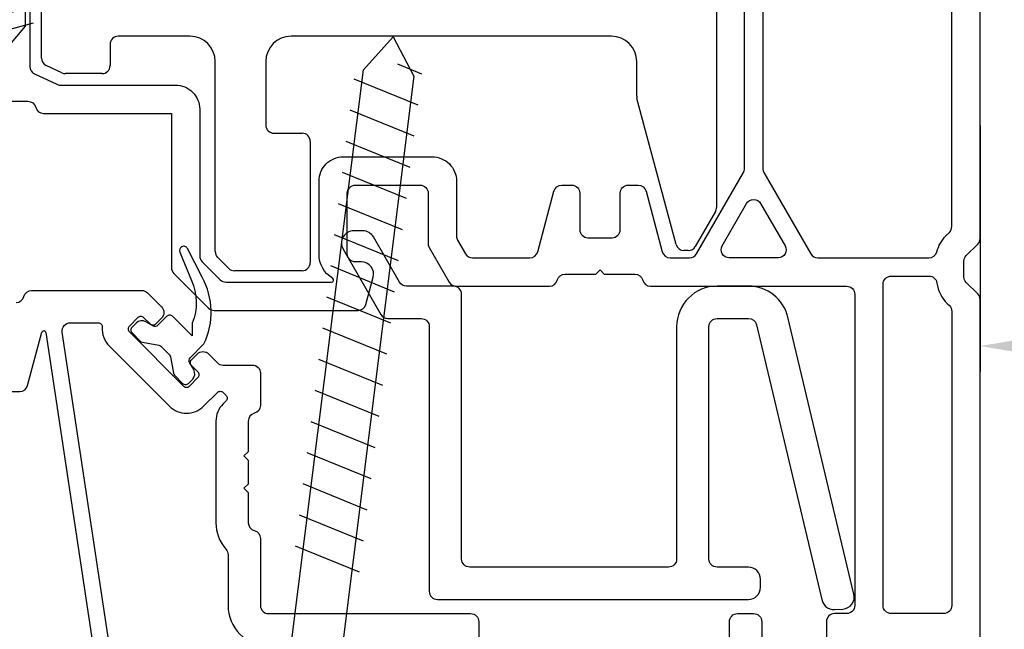
# Model space of a CAD drawing. Extents: x 136 to 178, y 15.7 to 48.2.
# Drawn here: x 146.3 to 148.7, y 35.5 to 37 of the extents above; entities that cross this region are included whole.
import ezdxf

# ---------------------------------------------------------------- set-up
doc = ezdxf.new("R2010")
doc.units = 0
doc.header["$LTSCALE"] = 0.3
doc.header["$MEASUREMENT"] = 0
for name, color, linetype in [('EX8026$0$PART', 7, 'Continuous'), ('HA0436H2$0$PART', 7, 'Continuous'), ('HA0436H2$0$SCREW', 8, 'Continuous'), ('SCREW', 8, 'Continuous'), ('TIT_BLK', 2, 'Continuous'), ('VA7135MI$0$PART', 7, 'Continuous'), ('VX8405$0$PART', 7, 'Continuous'), ('VX8405$0$SECTION', 7, 'Continuous'), ('VX8405$0$WSXTRD02$0$PART', 8, 'Continuous'), ('VX8406$0$PART', 7, 'Continuous')]:
    doc.layers.add(name, color=color, linetype=linetype)
doc.styles.add('ARCHITECTURAL', font='simplex.shx')
doc.dimstyles.new('DIM-MMSTACKED', dxfattribs={"dimscale": 0, "dimtxt": 0.125, "dimasz": 0.125, "dimexe": 0.063, "dimexo": 0.063, "dimgap": 0.07, "dimtad": 0, "dimtih": 1, "dimtoh": 1, "dimdec": 4, "dimzin": 4, "dimdsep": 46, "dimlunit": 4, "dimtxsty": 'ARCHITECTURAL', "dimcen": 0.02, "dimclrt": 7, "dimadec": 0, "dimazin": 0, "dimtfac": 0.75, "dimtdec": 4, "dimtmove": 2, "dimatfit": 3, "dimfxl": 0, "dimfrac": 1, "dimtolj": 1, "dimtzin": 4, "dimarcsym": 0})

# ---------------------------------------------------------------- blocks, each defined once
blk = doc.blocks.new('VX8406')
at = {"layer": 'VX8406$0$PART'}
for points in [[(0.8206, 0.0319), (0.895, 0.0319, -0.341999), (0.9144, 0.0169, 0.341999), (0.9337, 0.0019), (1.25, 0.0019), (1.25, -0.3798, 0.198912), (1.2559, -0.394), (1.3416, -0.4798, 0.198912), (1.3558, -0.4856), (1.7116, -0.4856, 0.339454), (1.7309, -0.4708), (1.749, -0.4034, 0.493145), (1.72, -0.3656), (1.705, -0.3656, -0.414214), (1.685, -0.3456), (1.685, -0.1956, -0.414214), (1.705, -0.1756), (1.865, -0.1756, -0.414214), (1.885, -0.1956), (1.885, -0.3203, 0.131652), (1.8877, -0.3303), (1.937, -0.4156, 0.267949), (1.9543, -0.4256), (2.185, -0.4256, 0.341999), (2.2044, -0.4106, -0.341999), (2.2237, -0.3956), (2.2994, -0.3956), (2.31, -0.385), (2.3206, -0.3956), (2.3963, -0.3956, -0.341999), (2.4156, -0.4106, 0.341999), (2.435, -0.4256), (2.92, -0.4256, -0.414214), (2.94, -0.4456), (2.94, -1.2156, -0.414214), (2.92, -1.2356), (2.89, -1.2356, 0.414214), (2.87, -1.2556), (2.87, -1.6919, 0.414214)], [(3.25, -1.7491), (3.25, -0.4589, 0.198912), (3.2441, -0.4448), (3.2159, -0.4165, -0.198912), (3.21, -0.4023), (3.21, -0.3639, -0.198912), (3.2159, -0.3498), (3.2441, -0.3215, 0.198912), (3.25, -0.3073), (3.25, 0.8211, 0.198912), (3.2441, 0.8352), (3.2159, 0.8635, -0.198912), (3.21, 0.8777), (3.21, 0.9161, -0.198912), (3.2159, 0.9302), (3.2441, 0.9585, 0.198912), (3.25, 0.9727), (3.25, 2.2629, 1)], [(0.9, 0.396), (0.9, 0.1178, 0.290287), (0.9115, 0.0997), (0.9664, 0.0738, 0.110625), (0.9749, 0.0719), (1.26, 0.0719, -0.414214), (1.32, 0.0119), (1.32, -0.3508, 0.198912), (1.3259, -0.365), (1.3706, -0.4098, 0.198912), (1.3848, -0.4156), (1.6463, -0.4156, 0.760246), (1.6489, -0.4063, -0.263162), (1.615, -0.3464), (1.615, -0.1656, -0.414214), (1.675, -0.1056), (1.895, -0.1056, -0.414214), (1.955, -0.1656), (1.955, -0.3015, 0.131652), (1.9577, -0.3115), (1.9774, -0.3456, 0.267949), (1.9947, -0.3556), (2.1366, -0.3556, 0.339454), (2.1559, -0.3408), (2.1962, -0.1904, -0.339454), (2.2155, -0.1756), (2.24, -0.1756, -0.414214), (2.26, -0.1956), (2.26, -0.2856, 0.414214), (2.28, -0.3056), (2.31, -0.3056), (2.34, -0.3056, 0.414214), (2.36, -0.2856), (2.36, -0.1956, -0.414214), (2.38, -0.1756), (2.4045, -0.1756, -0.339454), (2.4238, -0.1904), (2.4641, -0.3408, 0.339454), (2.4834, -0.3556), (2.5315, -0.3556, 0.267949), (2.5488, -0.3456), (2.6648, -0.1447, 0.131652), (2.6675, -0.1347), (2.6675, 0.6484, 0.131652)], [(3.1741, -0.4738, -0.198912), (3.18, -0.4879), (3.18, -1.2156, -0.414214), (3.16, -1.2356), (3.03, -1.2356, -0.414214), (3.01, -1.2156), (3.01, -0.4206, -0.414214), (3.03, -0.4006), (3.1237, -0.4006, -0.372826), (3.1435, -0.4178, 0.161906), (3.1689, -0.4686), (3.1741, -0.4738)]]:
    blk.add_lwpolyline(points, format="xyb", dxfattribs=at)
blk.add_lwpolyline([(3.1237, -0.3556, 0.339943), (3.143, -0.3408, -0.132099), (3.1664, -0.3003), (3.1741, -0.2925, 0.198912), (3.18, -0.2783), (3.18, 0.7921, 0.198912), (3.1741, 0.8062), (3.1664, 0.814, -0.132097), (3.143, 0.8545, 0.339942), (3.1237, 0.8694), (2.8485, 0.8694, 0.267949), (2.8312, 0.8594), (2.7152, 0.6584, 0.131652), (2.7125, 0.6484), (2.7125, -0.1347, 0.131652), (2.7152, -0.1447), (2.8312, -0.3456, 0.267949), (2.8485, -0.3556)], format="xyb", close=True, dxfattribs=at)
at = {"layer": 'VX8406$0$PART', "ltscale": 3.333333}
blk.add_lwpolyline([(2.7677, -0.3256, -0.57735), (2.7504, -0.3556), (2.6296, -0.3556, -0.57735), (2.6123, -0.3256), (2.6727, -0.2211, -0.57735), (2.7073, -0.2211)], format="xyb", close=True, dxfattribs=at)
blk = doc.blocks.new('HA0436H2$0$8FHUC500')
at = {"layer": 'HA0436H2$0$SCREW'}
for p, q in [((-0.0646, 0.4099), (0.0015, 0.5)), ((0.0015, 0.5), (0.0646, 0.4099)), ((0.0836, 0.4066), (0.0455, 0.4168)), ((0.0836, 0.3662), (-0.0814, 0.4104)), ((-0.0646, 0.0489), (-0.0646, 0.4099)), ((0.0646, 0.4099), (0.0646, 0.0489)), ((0.0836, 0.3269), (-0.0814, 0.3711)), ((0.0836, 0.2881), (-0.0814, 0.3323)), ((0.0836, 0.2492), (-0.0814, 0.2935)), ((0.0836, 0.2104), (-0.0814, 0.2546)), ((0.0836, 0.1716), (-0.0814, 0.2158)), ((0.0836, 0.1328), (-0.0814, 0.177)), ((0.0836, 0.094), (-0.0814, 0.1382)), ((0.0836, 0.0551), (-0.0814, 0.0993)), ((-0.1161, 0.0489), (-0.165, 0)), ((0.1161, 0.0489), (-0.1161, 0.0489)), ((-0.0379, 0.0489), (-0.0814, 0.0605)), ((0.165, 0), (0.1161, 0.0489)), ((-0.165, 0), (0.165, 0))]:
    blk.add_line(p, q, dxfattribs=at)
blk = doc.blocks.new('HA0436H2$0$A$C0706772C')
at = {"layer": 'HA0436H2$0$SCREW'}
for p, q in [((0.1004, 0.2296), (0, 0.33)), ((0, 0.33), (0, 0)), ((0.1004, 0.2296), (0.3361, 0.2296)), ((0.1004, 0.1004), (0.1004, 0.2296)), ((0.3361, 0.2296), (0.4129, 0.165)), ((0.4129, 0.165), (0.3361, 0.1004)), ((0, 0), (0.1004, 0.1004)), ((0.3361, 0.1004), (0.1004, 0.1004))]:
    blk.add_line(p, q, dxfattribs=at)
at = {"layer": 'HA0436H2$0$SCREW', "color": 8}
for p, q in [((0.1004, 0.1066), (0.1379, 0.2464)), ((0.1325, 0.0814), (0.1767, 0.2464)), ((0.1713, 0.0814), (0.2155, 0.2464)), ((0.2101, 0.0814), (0.2543, 0.2464)), ((0.2489, 0.0814), (0.2932, 0.2464)), ((0.2878, 0.0814), (0.332, 0.2464)), ((0.3289, 0.0814), (0.3601, 0.1978))]:
    blk.add_line(p, q, dxfattribs=at)
blk = doc.blocks.new('HA0436H2', base_point=(30.8803, 17.9104))
at = {"layer": 'HA0436H2$0$PART', "linetype": 'Continuous'}
for p, q in [((30.3587, 18.3493), (30.3587, 18.2623)), ((30.3587, 18.3493), (30.8587, 18.3493)), ((30.8587, 18.3493), (30.8587, 18.2623)), ((30.2147, 18.2733), (30.2524, 18.2733)), ((30.2524, 18.2733), (30.2781, 18.2733)), ((30.3587, 18.2243), (30.3587, 18.2623)), ((30.8587, 18.2243), (30.8587, 18.2623)), ((30.1594, 17.9901), (30.1594, 18.218)), ((30.1594, 17.9901), (30.1594, 18.218)), ((30.2053, 18.2274), (30.2014, 18.218)), ((30.2014, 18.218), (30.2014, 17.9901)), ((30.2147, 18.2313), (30.2053, 18.2274)), ((30.2786, 18.2313), (30.2147, 18.2313)), ((30.2821, 18.2263), (30.2786, 18.2313)), ((30.2834, 18.2203), (30.2821, 18.2263)), ((30.2834, 18.1303), (30.2834, 18.2203)), ((30.2914, 18.1223), (30.2914, 18.218)), ((30.3334, 18.218), (30.3334, 18.1223)), ((30.3587, 18.2243), (30.8587, 18.2243)), ((30.3805, 18.1893), (30.3805, 18.2243)), ((30.4079, 18.1153), (30.4079, 18.2153)), ((30.4079, 18.2153), (30.8079, 18.2153)), ((30.8079, 18.1153), (30.8079, 18.2153)), ((30.3703, 18.167), (30.3729, 18.1701)), ((30.3729, 18.1701), (30.3757, 18.1731)), ((30.3757, 18.1731), (30.3789, 18.176)), ((30.3789, 18.176), (30.3825, 18.1788)), ((30.4065, 18.1893), (30.3805, 18.1893)), ((30.3825, 18.1788), (30.3865, 18.1815)), ((30.3865, 18.1815), (30.3909, 18.1839)), ((30.3909, 18.1839), (30.3945, 18.1855)), ((30.3945, 18.1855), (30.3982, 18.187)), ((30.3982, 18.187), (30.4023, 18.1882)), ((30.4023, 18.1882), (30.4066, 18.1891)), ((30.4066, 18.1891), (30.4079, 18.1893)), ((30.8092, 18.1891), (30.8079, 18.1893)), ((30.8134, 18.1882), (30.8092, 18.1891)), ((30.8175, 18.187), (30.8134, 18.1882)), ((30.8213, 18.1855), (30.8175, 18.187)), ((30.8249, 18.1839), (30.8213, 18.1855)), ((30.8293, 18.1815), (30.8249, 18.1839)), ((30.8333, 18.1788), (30.8293, 18.1815)), ((30.8368, 18.176), (30.8333, 18.1788)), ((30.8401, 18.1731), (30.8368, 18.176)), ((30.8429, 18.1701), (30.8401, 18.1731)), ((30.8455, 18.167), (30.8429, 18.1701)), ((30.3586, 18.1402), (30.3593, 18.1438)), ((30.3593, 18.1438), (30.3602, 18.1473)), ((30.3602, 18.1473), (30.3614, 18.1508)), ((30.3614, 18.1508), (30.3627, 18.1542)), ((30.3627, 18.1542), (30.3643, 18.1575)), ((30.3643, 18.1575), (30.366, 18.1607)), ((30.366, 18.1607), (30.368, 18.1639)), ((30.368, 18.1639), (30.3703, 18.167)), ((30.8477, 18.1639), (30.8455, 18.167)), ((30.8497, 18.1607), (30.8477, 18.1639)), ((30.8515, 18.1575), (30.8497, 18.1607)), ((30.853, 18.1542), (30.8515, 18.1575)), ((30.8544, 18.1508), (30.853, 18.1542)), ((30.8555, 18.1473), (30.8544, 18.1508)), ((30.8565, 18.1438), (30.8555, 18.1473)), ((30.8572, 18.1402), (30.8565, 18.1438)), ((30.3334, 18.1223), (30.2914, 18.1223)), ((30.3577, 18.1301), (30.3578, 18.1334)), ((30.3577, 18.1301), (30.3577, 18.1251)), ((30.3578, 18.1334), (30.3581, 18.1366)), ((30.3581, 18.1366), (30.3586, 18.1402)), ((30.8577, 18.1366), (30.8572, 18.1402)), ((30.858, 18.1334), (30.8577, 18.1366)), ((30.858, 18.1301), (30.858, 18.1334)), ((30.858, 18.1301), (30.858, 18.1251)), ((30.6649, 18.1153), (30.2984, 18.1153)), ((30.6649, 18.1153), (30.6649, 18.0528)), ((30.8449, 18.1153), (30.6649, 18.1153)), ((30.8463, 18.1152), (30.8449, 18.1153)), ((30.8479, 18.115), (30.8463, 18.1152)), ((30.8503, 18.1143), (30.8479, 18.115)), ((30.8524, 18.1133), (30.8503, 18.1143)), ((30.8542, 18.1121), (30.8524, 18.1133)), ((30.8558, 18.1106), (30.8542, 18.1121)), ((30.8571, 18.1091), (30.8558, 18.1106)), ((30.8581, 18.1075), (30.8571, 18.1091)), ((30.8588, 18.106), (30.8581, 18.1075)), ((30.8593, 18.1045), (30.8588, 18.106)), ((30.8596, 18.1031), (30.8593, 18.1045)), ((30.8597, 18.1025), (30.8596, 18.1031)), ((30.8598, 18.1018), (30.8597, 18.1025)), ((30.8599, 18.1011), (30.8598, 18.1018)), ((30.8599, 18.1003), (30.8599, 18.1011)), ((30.8599, 17.9683), (30.8599, 18.1003)), ((30.413, 18.0393), (30.413, 18.0509)), ((30.4204, 18.0528), (30.6649, 18.0528)), ((30.6649, 18.0528), (30.7499, 18.0528)), ((30.7499, 18.0528), (30.7522, 18.0526)), ((30.7522, 18.0526), (30.7545, 18.0521)), ((30.7545, 18.0521), (30.7567, 18.0512)), ((30.7567, 18.0512), (30.7587, 18.0499)), ((30.7587, 18.0499), (30.7605, 18.0484)), ((30.7605, 18.0484), (30.7621, 18.0466)), ((30.7621, 18.0466), (30.7633, 18.0445)), ((30.4054, 17.9683), (30.4054, 18.0378)), ((30.413, 18.0393), (30.7331, 18.0393)), ((30.4221, 18.0361), (30.4221, 18.0051)), ((30.4253, 18.0051), (30.4253, 18.035)), ((30.7331, 18.0393), (30.7649, 18.0393)), ((30.7633, 18.0445), (30.7642, 18.0424)), ((30.7642, 18.0424), (30.7647, 18.0401)), ((30.7647, 18.0401), (30.7649, 18.0378)), ((30.7649, 18.0378), (30.7649, 17.9683)), ((30.4878, 18.0051), (30.4054, 18.0051)), ((30.765, 18.0051), (30.4834, 18.0051)), ((30.6005, 18.0051), (30.765, 18.0051)), ((30.1649, 17.9611), (30.1594, 17.9901)), ((30.4053, 17.9928), (30.765, 17.9928)), ((30.1825, 17.9344), (30.1649, 17.9611)), ((30.2382, 17.9533), (30.2524, 17.9533)), ((30.2524, 17.9533), (30.3904, 17.9533)), ((30.3904, 17.9533), (30.401, 17.9577)), ((30.3904, 17.9533), (30.7779, 17.9533)), ((30.401, 17.9577), (30.4054, 17.9683)), ((30.7691, 17.958), (30.7679, 17.9594)), ((30.7706, 17.9565), (30.7691, 17.958)), ((30.7723, 17.9553), (30.7706, 17.9565)), ((30.7799, 17.9533), (30.8449, 17.9533)), ((30.7799, 17.9533), (30.8774, 17.9533)), ((30.7799, 17.9533), (30.8449, 17.9533)), ((30.8479, 17.9536), (30.8503, 17.9543)), ((30.8503, 17.9543), (30.8524, 17.9553)), ((30.8524, 17.9553), (30.8542, 17.9565)), ((30.8542, 17.9565), (30.8558, 17.958)), ((30.8558, 17.958), (30.8571, 17.9595)), ((30.8571, 17.9595), (30.8581, 17.9611)), ((30.8581, 17.9611), (30.8588, 17.9626)), ((30.8588, 17.9626), (30.8593, 17.9641)), ((30.8593, 17.9641), (30.8596, 17.9655)), ((30.8596, 17.9655), (30.8597, 17.9661)), ((30.8597, 17.9661), (30.8598, 17.9668)), ((30.8598, 17.9668), (30.8599, 17.9675)), ((30.8599, 17.9675), (30.8599, 17.9683)), ((30.8744, 17.9533), (30.8599, 17.9678)), ((30.8774, 17.9533), (30.8774, 17.9113)), ((30.2092, 17.9168), (30.1825, 17.9344)), ((30.2382, 17.9113), (30.2092, 17.9168)), ((30.2524, 17.9113), (30.2382, 17.9113)), ((30.2524, 17.9113), (30.4751, 17.9113)), ((30.8774, 17.9113), (30.4751, 17.9113)), ((30.8744, 17.9113), (30.8737, 17.9113))]:
    blk.add_line(p, q, dxfattribs=at)
at = {"layer": 'HA0436H2$0$PART', "linetype": 'Continuous', "extrusion": (0, 0, -1)}
for p, q in [((30.1756, 18.2571), (30.1943, 18.2694)), ((30.1943, 18.2694), (30.2147, 18.2733)), ((30.2781, 18.2733), (30.2814, 18.2732)), ((30.2814, 18.2732), (30.2847, 18.2729)), ((30.2847, 18.2729), (30.2877, 18.2725)), ((30.2877, 18.2725), (30.2907, 18.2718)), ((30.2907, 18.2718), (30.2939, 18.271)), ((30.2939, 18.271), (30.2971, 18.2699)), ((30.2971, 18.2699), (30.3013, 18.2682)), ((30.3013, 18.2682), (30.3055, 18.266)), ((30.3055, 18.266), (30.3096, 18.2635)), ((30.1633, 18.2384), (30.1756, 18.2571)), ((30.3096, 18.2635), (30.3135, 18.2605)), ((30.3135, 18.2605), (30.3172, 18.2571)), ((30.3172, 18.2571), (30.3206, 18.2534)), ((30.3206, 18.2534), (30.3237, 18.2493)), ((30.3237, 18.2493), (30.3265, 18.2448)), ((30.3265, 18.2448), (30.3285, 18.2408)), ((30.3285, 18.2408), (30.3301, 18.2366)), ((30.1594, 18.218), (30.1633, 18.2384)), ((30.2794, 18.2312), (30.2781, 18.2313)), ((30.2808, 18.231), (30.2794, 18.2312)), ((30.2828, 18.2304), (30.2808, 18.231)), ((30.2848, 18.2295), (30.2828, 18.2304)), ((30.2864, 18.2284), (30.2848, 18.2295)), ((30.2879, 18.227), (30.2864, 18.2284)), ((30.2891, 18.2254), (30.2879, 18.227)), ((30.2902, 18.2234), (30.2891, 18.2254)), ((30.291, 18.2211), (30.2902, 18.2234)), ((30.2913, 18.2196), (30.291, 18.2211)), ((30.2914, 18.218), (30.2913, 18.2196)), ((30.3301, 18.2366), (30.3315, 18.2323)), ((30.3315, 18.2323), (30.3318, 18.2309)), ((30.3318, 18.2309), (30.3322, 18.2296)), ((30.3322, 18.2296), (30.3331, 18.2238)), ((30.3331, 18.2238), (30.3334, 18.218)), ((30.2878, 18.1197), (30.2834, 18.1303)), ((30.2984, 18.1153), (30.2878, 18.1197)), ((30.3578, 18.1218), (30.3577, 18.1251)), ((30.3581, 18.1186), (30.3578, 18.1218)), ((30.3586, 18.115), (30.3581, 18.1186)), ((30.8565, 18.1098), (30.8577, 18.1186)), ((30.8577, 18.1186), (30.858, 18.1218)), ((30.858, 18.1218), (30.858, 18.1251)), ((30.4054, 18.0378), (30.4098, 18.0484)), ((30.4098, 18.0484), (30.4204, 18.0528)), ((30.4669, 18.0222), (30.413, 18.0393)), ((30.5165, 18.0118), (30.4669, 18.0222)), ((30.7649, 18.0312), (30.7229, 18.0194)), ((30.5584, 18.0068), (30.5165, 18.0118)), ((30.6005, 18.0051), (30.5584, 18.0068)), ((30.6426, 18.0068), (30.6005, 18.0051)), ((30.6846, 18.0118), (30.6426, 18.0068)), ((30.7229, 18.0194), (30.6846, 18.0118)), ((30.2014, 17.9901), (30.204, 17.9766)), ((30.204, 17.9766), (30.2122, 17.9641)), ((30.2122, 17.9641), (30.2246, 17.9559)), ((30.2246, 17.9559), (30.2382, 17.9533)), ((30.7649, 17.9683), (30.7651, 17.9659)), ((30.7651, 17.9659), (30.7656, 17.9636)), ((30.7656, 17.9636), (30.7666, 17.9614)), ((30.7665, 17.9613), (30.7679, 17.9594)), ((30.7754, 17.954), (30.7776, 17.9535)), ((30.7776, 17.9535), (30.7799, 17.9533))]:
    blk.add_line(p, q, dxfattribs=at)
blk.add_blockref('HA0436H2$0$8FHUC500', (30.6079, 18.2153))
at = {"rotation": 270}
blk.add_blockref('HA0436H2$0$A$C0706772C', (30.4191, 17.9533), dxfattribs=at)
blk = doc.blocks.new('VX8405$0$WSXTRD02', base_point=(0.1, 0.165))
at = {"layer": 'VX8405$0$WSXTRD02$0$PART'}
blk.add_lwpolyline([(0.0982, 0.1109), (0.0747, 0.1444, -0.153915), (0.0729, 0.1501), (0.0729, 0.1799, -0.153915), (0.0747, 0.1856), (0.0982, 0.2191, 0.153915), (0.1, 0.2249), (0.1, 0.2534, 0.414214), (0.09, 0.2634), (0.076, 0.2634, 0.339454), (0.0566, 0.2486), (0.0514, 0.2291, -0.339454), (0.0418, 0.2217), (-0.0063, 0.2217, 0.24357), (-0.12, 0.1014), (-0.1443, 0.0256, 0.414214), (-0.1378, 0.013), (-0.137, 0.0128, 0.389178), (-0.1248, 0.0185), (-0.0955, 0.0886, -0.212518), (-0.022, 0.1646), (0, 0.1866), (0, 0.1183, 0.414214), (0.01, 0.1083), (0.0418, 0.1083, -0.339454), (0.0514, 0.1009), (0.0566, 0.0814, 0.339454), (0.076, 0.0666), (0.09, 0.0666, 0.414214), (0.1, 0.0766), (0.1, 0.1051, 0.153915)], format="xyb", close=True, dxfattribs=at)
blk = doc.blocks.new('VX8405')
at = {"layer": 'VX8405$0$PART'}
for points in [[(0.7342, 0.3311), (1.0066, 0.3311, 0.198912), (1.0207, 0.3369), (1.0554, 0.3716, 0.414214), (1.0554, 0.3999), (1.0413, 0.414, 0.414214), (1.0271, 0.414), (1.0112, 0.3981, -0.414214), (0.9971, 0.3981), (0.9759, 0.4193, -0.414214), (0.9759, 0.4335), (1.1102, 0.5678, -0.414214), (1.1244, 0.5678), (1.1456, 0.5466, -0.414214), (1.1456, 0.5325), (1.1297, 0.5166, 0.414214), (1.1297, 0.5024), (1.1438, 0.4883, 0.414214), (1.1721, 0.4883), (1.1935, 0.5097, -0.198912), (1.2076, 0.5156), (1.28, 0.5156, 0.414214), (1.3, 0.5356), (1.3, 0.6156, 0.341999), (1.285, 0.6349, -0.341999), (1.27, 0.6543), (1.27, 0.73), (1.2594, 0.7406), (1.27, 0.7512), (1.27, 0.81), (1.2594, 0.8206), (1.27, 0.8312), (1.27, 0.9056, -0.341999), (1.285, 0.9249, 0.341999), (1.3, 0.9443), (1.3, 1.1106, -0.414214), (1.32, 1.1306), (1.82, 1.1306, 0.414214), (1.84, 1.1506), (1.84, 1.2556, -0.414214)], [(2.46, 1.2556), (2.46, 1.1506, 0.414214), (2.48, 1.1306), (2.52, 1.1306, 0.414214), (2.54, 1.1506), (2.54, 1.2556, -0.414214)], [(0.6956, 0.3611, -0.341999), (0.715, 0.3461, 0.341999), (0.7343, 0.3311)], [(0.9786, 1.5549), (0.8099, 0.434, 0.458681), (0.8297, 0.4111), (0.899, 0.4111, 0.436825), (0.909, 0.4218, -0.218893), (0.9264, 0.4688), (1.0749, 0.6173, -0.414214), (1.1597, 0.6173), (1.1937, 0.5834, 0.414214), (1.2078, 0.5834), (1.2149, 0.5904, 0.414214), (1.2149, 0.6046), (1.2076, 0.6119, -0.198912), (1.19, 0.6543), (1.19, 0.9056, -0.182676), (1.215, 0.9717, 0.182676), (1.22, 0.9849), (1.22, 1.1106, -0.414214), (1.32, 1.2106)], [(0.6806, 0.5811), (0.7051, 0.5811, -0.339454), (0.7244, 0.5662), (0.7598, 0.4342, 0.812967), (0.7696, 0.4348), (0.9362, 1.5417, 0.485359)]]:
    blk.add_lwpolyline(points, format="xyb", dxfattribs=at)
at = {"layer": 'VX8405$0$SECTION', "xscale": -1, "rotation": 315}
blk.add_blockref('VX8405$0$WSXTRD02', (1.0452, 0.4986), dxfattribs=at)
blk = doc.blocks.new('A$C0D6B3871')
at = {"layer": 'SCREW'}
for p, q in [((0.019, 1.2372), (-0.043, 1.2538)), ((0.019, 1.1596), (-0.146, 1.2038)), ((0.019, 1.0819), (-0.146, 1.1262)), ((0.019, 1.0043), (-0.146, 1.0485)), ((0.019, 0.9267), (-0.146, 0.9709)), ((0.019, 0.849), (-0.146, 0.8932)), ((0.019, 0.7714), (-0.146, 0.8156)), ((0.019, 0.6937), (-0.146, 0.7379)), ((0.019, 0.6161), (-0.146, 0.6603)), ((0.019, 0.5384), (-0.146, 0.5826)), ((0.019, 0.4608), (-0.146, 0.505)), ((0.019, 0.3831), (-0.146, 0.4273)), ((0.019, 0.3055), (-0.146, 0.3497)), ((0.019, 0.2278), (-0.146, 0.2721)), ((0.019, 0.1502), (-0.146, 0.1944)), ((0.019, 0.0726), (-0.146, 0.1168)), ((0.019, -0.0051), (-0.146, 0.0391))]:
    blk.add_line(p, q, dxfattribs=at)
blk.add_lwpolyline([(-0.1262, -0.5807), (-0.1262, 1.2298), (-0.0631, 1.32), (0, 1.2298), (0, -0.5807), (0.1019, -0.6812), (-0.2281, -0.6812), (-0.1262, -0.5807), (0, -0.5807)], dxfattribs=at)
blk = doc.blocks.new('VA7135MI')
at = {"layer": 'VA7135MI$0$PART', "ltscale": 3.333333}
blk.add_lwpolyline([(9.3009, 5.4431), (9.3009, 5.4231, -0.414214), (9.2709, 5.3931), (9.1934, 5.3931, 0.414214), (9.1734, 5.3731), (9.1734, 4.7981, 0.414214), (9.1934, 4.7781), (9.2714, 4.7781, 0.34718), (9.2908, 4.7935), (9.4521, 5.4696, -0.414214), (9.4836, 5.4979), (9.5044, 5.4969, -0.46852), (9.532, 5.4599), (9.3686, 4.7749, -0.34718), (9.2714, 4.6981), (9.1934, 4.6981, -0.414214), (9.0934, 4.7981), (9.0934, 5.3731, 0.414214), (9.0734, 5.3931), (8.5817, 5.3931, 0.414214), (8.5617, 5.3731), (8.5617, 4.7181, -0.414214), (8.5417, 4.6981), (8.4255, 4.6981, 0.267949), (8.4082, 4.6881), (8.3435, 4.5762, -0.267949), (8.3176, 4.5612), (8.2945, 4.5612, -0.57735), (8.2685, 4.6062), (8.362, 4.7681, -0.267949), (8.3793, 4.7781), (8.4617, 4.7781, 0.414214), (8.4817, 4.7981), (8.4817, 5.4531, -0.414214), (8.5017, 5.4731), (9.2709, 5.4731, -0.414214)], format="xyb", close=True, dxfattribs=at)
blk = doc.blocks.new('*D37')
at = {"color": 0, "lineweight": -2, "ltscale": 3.333333}
for p, q in [((148.674, 45.3218), (151.1608, 45.3218)), ((151.0978, 45.1468), (151.0978, 39.8749)), ((151.0978, 29.6717), (151.0978, 39.2682)), ((148.674, 29.4967), (151.1608, 29.4967))]:
    blk.add_line(p, q, dxfattribs=at)
at = {"color": 0, "ltscale": 3.333333}
for points in [[(151.0687, 45.1468), (151.127, 45.1468), (151.0978, 45.3218)], [(151.0687, 29.6717), (151.127, 29.6717), (151.0978, 29.4967)]]:
    blk.add_solid(points, dxfattribs=at)
at = {"layer": 'Defpoints', "color": 0, "ltscale": 3.333333}
for p in [(148.611, 45.3218), (148.611, 29.4967), (151.0978, 29.4967)]:
    blk.add_point(p, dxfattribs=at)
at = {"color": 7, "ltscale": 3.333333, "insert": (151.0978, 39.5716), "char_height": 0.175, "attachment_point": 5, "style": 'ARCHITECTURAL'}
blk.add_mtext('\\A1;FRAME\\PHEIGHT', dxfattribs=at)
blk = doc.blocks.new('*D41')
at = {"color": 0, "lineweight": -2, "ltscale": 3.333333}
for p, q in [((146.2233, 39.7593), (143.5414, 39.7593)), ((143.6044, 39.5843), (143.6044, 37.5776)), ((143.6044, 34.5593), (143.6044, 37.0876)), ((146.1677, 34.3843), (143.5414, 34.3843))]:
    blk.add_line(p, q, dxfattribs=at)
at = {"color": 0, "ltscale": 3.333333}
for points in [[(143.5752, 39.5843), (143.6336, 39.5843), (143.6044, 39.7593)], [(143.5752, 34.5593), (143.6336, 34.5593), (143.6044, 34.3843)]]:
    blk.add_solid(points, dxfattribs=at)
at = {"layer": 'Defpoints', "color": 0, "ltscale": 3.333333}
for p in [(146.2863, 39.7593), (143.6044, 34.3843), (146.2307, 34.3843)]:
    blk.add_point(p, dxfattribs=at)
at = {"color": 7, "ltscale": 3.333333, "insert": (143.6044, 37.3326), "char_height": 0.175, "attachment_point": 5, "style": 'ARCHITECTURAL'}
blk.add_mtext('\\A1;5\\S3/8;"', dxfattribs=at)
blk = doc.blocks.new('*D42')
at = {"color": 0, "lineweight": -2, "ltscale": 3.333333}
for p, q in [((150.0972, 37.9663), (150.0972, 36.1782)), ((148.631, 36.7864), (148.631, 36.1782)), ((148.806, 36.2412), (149.0608, 36.2412)), ((149.9222, 36.2412), (149.6674, 36.2412))]:
    blk.add_line(p, q, dxfattribs=at)
at = {"color": 0, "ltscale": 3.333333}
for points in [[(148.806, 36.2704), (148.806, 36.212), (148.631, 36.2412)], [(149.9222, 36.2704), (149.9222, 36.212), (150.0972, 36.2412)]]:
    blk.add_solid(points, dxfattribs=at)
at = {"layer": 'Defpoints', "color": 0, "ltscale": 3.333333}
for p in [(150.0972, 38.0293), (148.631, 36.8494), (150.0972, 36.2412)]:
    blk.add_point(p, dxfattribs=at)
at = {"color": 7, "ltscale": 3.333333, "insert": (149.3641, 36.2412), "char_height": 0.175, "attachment_point": 5, "style": 'ARCHITECTURAL'}
blk.add_mtext('\\A1;1\\S1/2;"', dxfattribs=at)

msp = doc.modelspace()

# ---------------------------------------------------------------- linework, layer by layer
at = {"layer": 'EX8026$0$PART', "color": 7, "linetype": 'Continuous'}
msp.add_line((146.3094, 36.9537), (146.3094, 37.0701), dxfattribs=at)
at = {"layer": 'EX8026$0$PART', "linetype": 'Continuous'}
for p, q in [((147.9791, 37.0701), (147.9791, 36.5837)), ((147.7192, 37.0076), (146.9269, 37.0076)), ((146.7394, 36.4748), (146.7394, 36.9451)), ((146.8644, 36.9451), (146.8644, 36.7876)), ((147.7817, 36.8592), (147.7817, 36.9451)), ((147.8792, 36.4925), (147.7824, 36.854)), ((146.8844, 36.7676), (146.9544, 36.7676)), ((146.9744, 36.7476), (146.9744, 36.4476)), ((147.9764, 36.5737), (147.9267, 36.4876)), ((146.7725, 36.4335), (146.7453, 36.4607)), ((147.9094, 36.4776), (147.8986, 36.4776)), ((146.9544, 36.4276), (146.7866, 36.4276))]:
    msp.add_line(p, q, dxfattribs=at)
at = {"layer": 'EX8026$0$PART'}
for p, q in [((146.6769, 37.0076), (146.4994, 37.0076)), ((146.4794, 36.9876), (146.4794, 36.9351)), ((146.3603, 36.917), (146.3209, 36.9356)), ((146.4594, 36.9151), (146.3688, 36.9151))]:
    msp.add_line(p, q, dxfattribs=at)
for centre, start, end in [((146.4994, 36.9876), 90, 180), ((146.3294, 36.9537), 180, 244.7493), ((146.4594, 36.9351), 270, 0), ((146.3688, 36.9351), 244.7493, 270)]:
    msp.add_arc(centre, 0.02, start, end, dxfattribs=at)
at = {"layer": 'EX8026$0$PART', "linetype": 'Continuous'}
for centre, radius, start, end in [((146.6769, 36.9451), 0.0625, 360, 90), ((146.9269, 36.9451), 0.0625, 90, 180), ((147.7192, 36.9451), 0.0625, 0, 90), ((147.8017, 36.8592), 0.02, 180, 195), ((146.8844, 36.7876), 0.02, 180, 270), ((146.9544, 36.7476), 0.02, 0, 90), ((147.9591, 36.5837), 0.02, 330, 0), ((147.8986, 36.4976), 0.02, 195, 270), ((147.9094, 36.4976), 0.02, 270, 330), ((146.7594, 36.4748), 0.02, 180, 225), ((146.7866, 36.4476), 0.02, 225, 270), ((146.9544, 36.4476), 0.02, 270, 0)]:
    msp.add_arc(centre, radius, start, end, dxfattribs=at)

# ---------------------------------------------------------------- block references
at = {"ltscale": 3.333333}
msp.add_blockref('VX8406', (145.381, 36.8149), dxfattribs=at)
at = {"xscale": -1}
msp.add_blockref('HA0436H2', (145.9091, 37.3258), dxfattribs=at)
at = {"ltscale": 3.333333, "rotation": 352.8533884099999}
msp.add_blockref('A$C0D6B3871', (147.0779, 35.6889), dxfattribs=at)
at = {"ltscale": 3.333333, "xscale": -1, "rotation": 180}
msp.add_blockref('VA7135MI', (138.7871, 41.0874), dxfattribs=at)
at = {"layer": 'TIT_BLK', "ltscale": 3.333333, "xscale": -1, "rotation": 180}
msp.add_blockref('VX8405', (145.551, 36.7098), dxfattribs=at)

# ---------------------------------------------------------------- dimensions: what is measured, and where the dimension line sits
at = {"ltscale": 3.333333}
dim = msp.add_linear_dim(base=(151.0978, 29.4967), p1=(148.611, 45.3218), p2=(148.611, 29.4967), angle=90, text='FRAME\\PHEIGHT', dimstyle='DIM-MMSTACKED', override={"dimscale": 1, "dimtxt": 0.175, "dimasz": 0.175, "dimdec": 3, "dimpost": '\\X', "dimtfac": 1, "dimtmove": 0, "dimtzin": 0}, dxfattribs=at)
dim.commit()
dim.dimension.update_dxf_attribs({"geometry": '*D37', "text_midpoint": (151.0978, 39.5716), "dimtype": 160})
dim = msp.add_linear_dim(base=(143.6044, 34.3843), p1=(146.2863, 39.7593), p2=(146.2307, 34.3843), angle=90, dimstyle='DIM-MMSTACKED', override={"dimscale": 1, "dimtxt": 0.175, "dimasz": 0.175, "dimdec": 3, "dimpost": '\\X', "dimtfac": 1, "dimtmove": 0, "dimtzin": 0}, dxfattribs=at)
dim.commit()
dim.dimension.update_dxf_attribs({"geometry": '*D41', "text_midpoint": (143.6044, 37.3326), "dimtype": 160})
dim = msp.add_linear_dim(base=(150.0972, 36.2412), p1=(148.631, 36.8494), p2=(150.0972, 38.0293), dimstyle='DIM-MMSTACKED', override={"dimscale": 1, "dimtxt": 0.175, "dimasz": 0.175, "dimdec": 3, "dimpost": '\\X', "dimtfac": 1, "dimtmove": 0, "dimtzin": 0}, dxfattribs=at)
dim.commit()
dim.dimension.update_dxf_attribs({"geometry": '*D42', "text_midpoint": (149.3641, 36.2412)})

doc.saveas('drawing.dxf')
